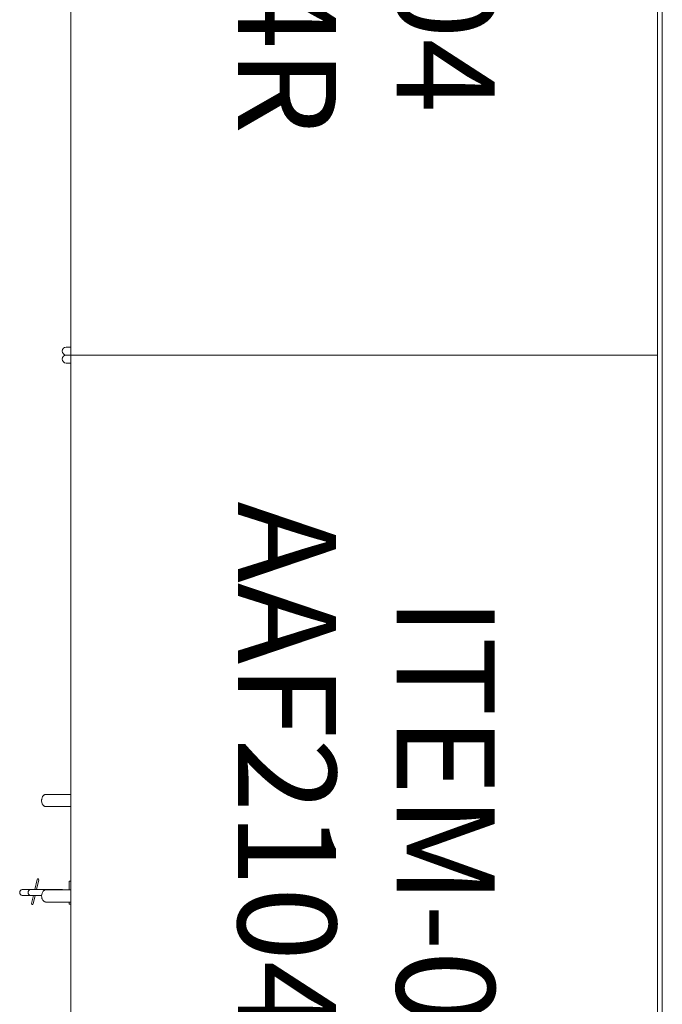
# Model space of a CAD drawing. Units: millimetres. Extents: x -59 to 1070, y 155 to 1499.
# Drawn here: x -25 to -25, y 200 to 201 of the extents above; entities that cross this region are included whole.
import ezdxf
from ezdxf.enums import TextEntityAlignment as Align

# ---------------------------------------------------------------- set-up
doc = ezdxf.new("R2010")
doc.units = ezdxf.units.MM
doc.layers.add('Aalvg', color=190, linetype='Continuous', lineweight=60)
doc.layers.add('Emobi', color=142, linetype='Continuous', lineweight=5)
doc.styles.add('CONCEITO-TXT', font='simplex.shx')

# ---------------------------------------------------------------- blocks, each defined once
blk = doc.blocks.new('UFOPA04')
for p, q in [((-0.804, -0.48177), (-0.804, -0.478)), ((-0.7975, -0.478), (-0.7975, -0.48177)), ((-0.37526, -0.478), (-0.37526, -0.47922)), ((-0.37526, -0.47922), (-0.36812, -0.47922)), ((-0.35812, -0.47922), (-0.35626, -0.47922)), ((-0.35626, -0.478), (-0.35626, -0.47922)), ((-0.0065, -0.478), (-0.0065, -0.48177)), ((0, -0.48177), (0, -0.478)), ((-0.36837, -0.50035), (-0.36837, -0.48485)), ((-0.36837, -0.48485), (-0.36812, -0.48485)), ((-0.36837, -0.50739), (-0.3765, -0.50554)), ((-0.37617, -0.5041), (-0.36837, -0.50588)), ((-0.36837, -0.51077), (-0.36837, -0.50035)), ((-0.36337, -0.50178), (-0.36337, -0.51077)), ((-0.36837, -0.51756), (-0.36837, -0.51077)), ((-0.36337, -0.50702), (-0.35667, -0.50855)), ((-0.357, -0.50998), (-0.36337, -0.50853)), ((-0.36337, -0.51077), (-0.36337, -0.51756))]:
    blk.add_line(p, q)
blk.add_lwpolyline([(-0.804, 0), (0, 0), (0, -0.478), (-0.804, -0.478)], close=True)
for centre, radius, start, end in [((-0.80075, -0.48177), 0.00325, 180, 0), ((-0.00325, -0.48177), 0.00325, 180, 0), ((-0.37633, -0.50482), 0.000737, 77.15893, 257.15893), ((-0.36587, -0.51031), 0.00254, 190.38886, 349.61114), ((-0.35683, -0.50927), 0.000737, 257.15893, 77.15893), ((-0.36587, -0.5171), 0.00254, 190.38886, 349.61114)]:
    blk.add_arc(centre, radius, start, end)
for points, knots in [([(-0.44588, -0.49835), (-0.44588, -0.49835), (-0.44588, -0.49835), (-0.44588, -0.49835), (-0.44588, -0.49835), (-0.44588, -0.49835), (-0.44588, -0.49834), (-0.44588, -0.49833), (-0.44588, -0.49832), (-0.44588, -0.49801), (-0.44588, -0.49639), (-0.44588, -0.49011), (-0.44588, -0.48474), (-0.44588, -0.478)], [0, 0, 0, 0, 0.00004883, 0.00004883, 0.00043945, 0.00043945, 0.00122071, 0.00122071, 0.00278328, 0.00278328, 0.0280854, 0.0280854, 0.05874932, 0.05874932, 0.05874932, 0.05874932]), ([(-0.43588, -0.478), (-0.43588, -0.48359), (-0.43588, -0.48824), (-0.43588, -0.49506), (-0.43588, -0.49726), (-0.43588, -0.49824), (-0.43588, -0.49824), (-0.43588, -0.49835)], [0.00119115, 0.00119115, 0.00119115, 0.00119115, 0.02662852, 0.02662852, 0.05277533, 0.05277533, 0.06004302, 0.06004302, 0.06004302, 0.06004302]), ([(-0.36812, -0.49835), (-0.36812, -0.49825), (-0.36812, -0.49825), (-0.36812, -0.49783), (-0.36812, -0.49752), (-0.36812, -0.4963), (-0.36812, -0.49511), (-0.36812, -0.49011), (-0.36812, -0.48474), (-0.36812, -0.478)], [0, 0, 0, 0, 0.0071841, 0.0071841, 0.01431372, 0.01431372, 0.02819584, 0.02819584, 0.05885976, 0.05885976, 0.05885976, 0.05885976]), ([(-0.35812, -0.478), (-0.35812, -0.48359), (-0.35812, -0.48824), (-0.35812, -0.49506), (-0.35812, -0.49726), (-0.35812, -0.49824), (-0.35812, -0.49824), (-0.35812, -0.49835)], [0.00119115, 0.00119115, 0.00119115, 0.00119115, 0.02662852, 0.02662852, 0.05277533, 0.05277533, 0.06004228, 0.06004228, 0.06004228, 0.06004228]), ([(-0.43588, -0.49835), (-0.43588, -0.49843), (-0.43589, -0.4985), (-0.4359, -0.49866), (-0.43591, -0.49873), (-0.43596, -0.49895), (-0.436, -0.49909), (-0.43612, -0.4994), (-0.43621, -0.49956), (-0.43642, -0.4999), (-0.43657, -0.50007), (-0.43692, -0.50044), (-0.43713, -0.50061), (-0.43765, -0.50097), (-0.43796, -0.50113), (-0.43898, -0.50157), (-0.43975, -0.50173), (-0.44084, -0.50179), (-0.44117, -0.50178), (-0.4416, -0.50174), (-0.44171, -0.50173), (-0.44185, -0.50171), (-0.44189, -0.50171), (-0.44265, -0.50159), (-0.44337, -0.50137), (-0.44429, -0.50086), (-0.44456, -0.50067), (-0.44499, -0.5003), (-0.44516, -0.50012), (-0.44543, -0.49977), (-0.44554, -0.4996), (-0.44569, -0.49928), (-0.44575, -0.49913), (-0.44582, -0.49887), (-0.44584, -0.49877), (-0.44587, -0.49861), (-0.44587, -0.49856), (-0.44588, -0.49848), (-0.44588, -0.49846), (-0.44588, -0.49841), (-0.44588, -0.49839), (-0.44588, -0.49837), (-0.44588, -0.49836), (-0.44588, -0.49836)], [0, 0, 0, 0, 0.00023112, 0.00023112, 0.0004598, 0.0004598, 0.00090291, 0.00090291, 0.00144298, 0.00144298, 0.00211402, 0.00211402, 0.00294993, 0.00294993, 0.00398606, 0.00398606, 0.00628702, 0.00628702, 0.00726256, 0.00726256, 0.00758706, 0.00758706, 0.0076952, 0.0076952, 0.00989004, 0.00989004, 0.01085706, 0.01085706, 0.01159801, 0.01159801, 0.01218745, 0.01218745, 0.01266985, 0.01266985, 0.01298159, 0.01298159, 0.01314003, 0.01314003, 0.0132196, 0.0132196, 0.01327928, 0.01327928, 0.01329047, 0.01329047, 0.01329047, 0.01329047]), ([(-0.35812, -0.49835), (-0.35812, -0.49847), (-0.35813, -0.4986), (-0.35817, -0.49884), (-0.3582, -0.49896), (-0.35829, -0.49924), (-0.35836, -0.49939), (-0.35854, -0.49972), (-0.35866, -0.49989), (-0.35896, -0.50025), (-0.35915, -0.50043), (-0.3596, -0.50078), (-0.35987, -0.50095), (-0.36046, -0.50126), (-0.36079, -0.50139), (-0.36136, -0.50156), (-0.36159, -0.50162), (-0.36192, -0.50168), (-0.362, -0.50169), (-0.36283, -0.50182), (-0.36361, -0.5018), (-0.36509, -0.50154), (-0.36583, -0.50128), (-0.36673, -0.50072), (-0.36698, -0.50053), (-0.36737, -0.50015), (-0.36752, -0.49997), (-0.36776, -0.49963), (-0.36785, -0.49946), (-0.36798, -0.49915), (-0.36803, -0.499), (-0.36808, -0.49876), (-0.3681, -0.49868), (-0.36811, -0.49852), (-0.36812, -0.49843), (-0.36812, -0.49835)], [0, 0, 0, 0, 0.00037483, 0.00037483, 0.00074046, 0.00074046, 0.00124525, 0.00124525, 0.00186677, 0.00186677, 0.00264167, 0.00264167, 0.00357978, 0.00357978, 0.00463463, 0.00463463, 0.00536917, 0.00536917, 0.00561368, 0.00561368, 0.0078916, 0.0078916, 0.01014128, 0.01014128, 0.0110757, 0.0110757, 0.01177423, 0.01177423, 0.01233003, 0.01233003, 0.01280438, 0.01280438, 0.01305021, 0.01305021, 0.01329902, 0.01329902, 0.01329902, 0.01329902])]:
    blk.add_open_spline(points, degree=3, knots=knots)
at = {"style": 'CONCEITO-TXT'}
blk.add_text('ITEM-04', height=0.08, dxfattribs=at).set_placement((-0.402, -0.21256), align=Align.CENTER)
blk.add_text('AAF2104R', height=0.08, dxfattribs=at).set_placement((-0.68464, -0.34181))
at = {"style": 'CONCEITO-TXT', "flags": 1}
for tag, p in [('DESCRIÇÃO', (0.135, -0.3469)), ('CODIGO', (0.135, -0.47936))]:
    blk.add_attdef(tag, p, '', height=0.09186, dxfattribs=at)

msp = doc.modelspace()

# ---------------------------------------------------------------- linework, layer by layer
at = {"layer": 'Aalvg', "color": 5, "lineweight": 20}
msp.add_line((-24.65579, 201.93798), (-24.65579, 196.23798), dxfattribs=at)

# ---------------------------------------------------------------- block references
at = {"layer": 'Emobi', "rotation": 270}
for p in [(-24.65972, 200.25798), (-24.65972, 199.45398)]:
    msp.add_blockref('UFOPA04', p, dxfattribs=at)

doc.saveas('drawing.dxf')
